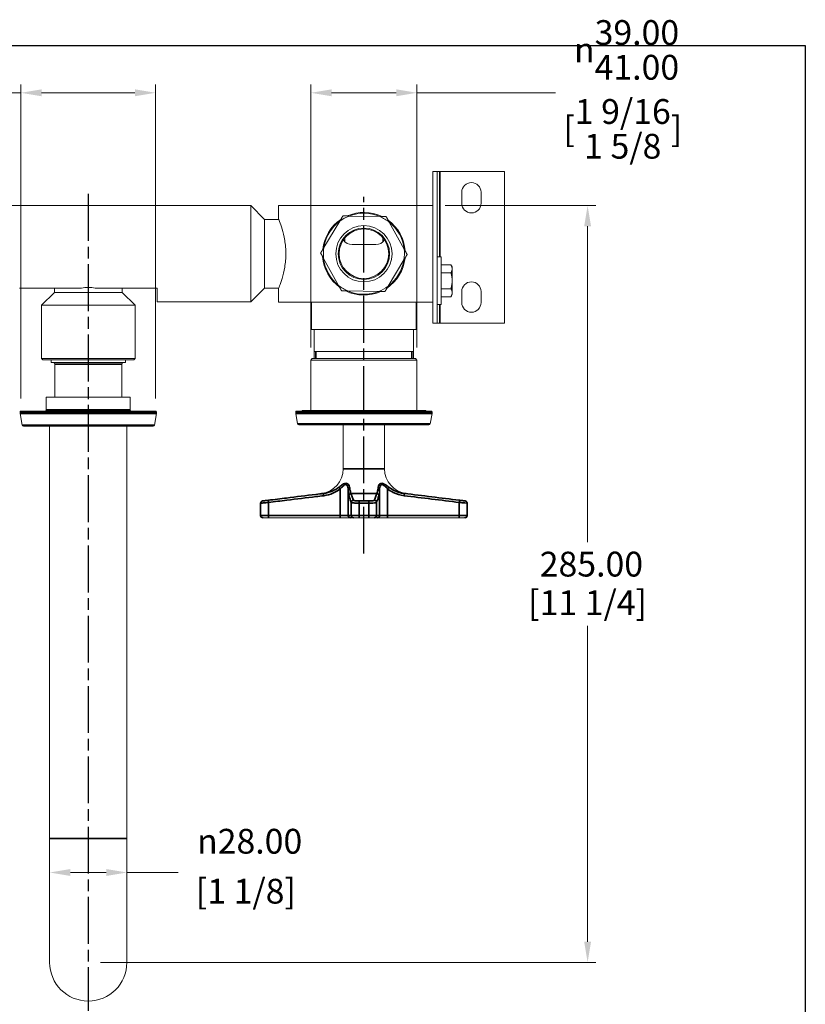
# Model space of a CAD drawing. Units: millimetres. Extents: x 24 to 867, y 24 to 615.
# Drawn here: x 582 to 867, y 258 to 615 of the extents above; entities that cross this region are included whole.
import ezdxf

# ---------------------------------------------------------------- set-up
doc = ezdxf.new("R2010")
doc.units = ezdxf.units.MM
doc.header["$LTSCALE"] = 3
doc.linetypes.add('CHAIN', pattern=[0.3543, 0.2362, -0.0295, 0.0591, -0.0295])
doc.linetypes.add('DASH_DOT', pattern=[0.182, 0.1181, -0.0295, 0.0049, -0.0295])
doc.layers.add('Centerline (ISO)', color=1, linetype='DASH_DOT', lineweight=25, true_color=0xff0000)
for name, color, linetype, lineweight in [('Dimension (ISO)', 7, 'Continuous', 25), ('Sketch Geometry (ANSI)', 7, 'Continuous', 25), ('Visible (ISO)', 7, 'Continuous', 18), ('Visible Narrow (ISO)', 7, 'Continuous', 35)]:
    doc.layers.add(name, color=color, linetype=linetype, lineweight=lineweight)
doc.styles.add('Samuel Heath (ISO)', font='tahoma.ttf')
doc.dimstyles.new('Samuel Heath (ISO)', dxfattribs={"dimscale": 3, "dimtxt": 3, "dimasz": 2.5, "dimexe": 1, "dimexo": 1.5, "dimgap": 0.762, "dimtad": 0, "dimtih": 1, "dimtoh": 1, "dimrnd": 1e-08, "dimzin": 0, "dimdsep": 46, "dimtxsty": 'Samuel Heath (ISO)', "dimcen": 0.09, "dimdle": 10, "dimclrd": 256, "dimclre": 256, "dimclrt": 256, "dimazin": 0, "dimtfac": 1, "dimtmove": 0, "dimatfit": 3, "dimfxl": 0, "dimtolj": 1, "dimtzin": 0, "dimlwd": 15, "dimlwe": 15, "dimarcsym": 0})

# ---------------------------------------------------------------- blocks, each defined once
blk = doc.blocks.new('Borders Default Border')
at = {"layer": 'Sketch Geometry (ANSI)', "flags": 128}
blk.add_lwpolyline([(8, 8), (8, 202), (289, 202), (289, 8), (8, 8)], dxfattribs=at)
blk = doc.blocks.new('*D12')
at = {"layer": 'Defpoints', "color": 0, "transparency": 16777216}
for p in [(731.86, 547.92), (606.86, 273.37), (788.02, 273.37)]:
    blk.add_point(p, dxfattribs=at)
at = {"layer": 'Dimension (ISO)', "lineweight": 15, "transparency": 16777216}
for p, q in [((736.36, 547.92), (791.02, 547.92)), ((788.02, 540.42), (788.02, 425.81)), ((788.02, 280.87), (788.02, 395.48)), ((611.36, 273.37), (791.02, 273.37))]:
    blk.add_line(p, q, dxfattribs=at)
at = {"layer": 'Dimension (ISO)', "transparency": 16777216}
for points in [[(786.77, 540.42), (789.27, 540.42), (788.02, 547.92)], [(786.77, 280.87), (789.27, 280.87), (788.02, 273.37)]]:
    blk.add_solid(points, dxfattribs=at)
at = {"layer": 'Dimension (ISO)', "color": 176, "lineweight": 18, "true_color": 0x000080, "transparency": 16777216, "char_height": 9, "attachment_point": 2, "style": 'Samuel Heath (ISO)'}
for s, insert in [('\\A1; 285.00', (788.02, 422.35)), ('\\A1;[11 1/4]', (788.02, 408.36))]:
    blk.add_mtext(s, dxfattribs=dict(at, insert=insert))
blk = doc.blocks.new('*D13')
at = {"layer": 'Defpoints', "color": 0, "transparency": 16777216}
for p in [(726.11, 588.81), (687.61, 491.87), (726.11, 491.87)]:
    blk.add_point(p, dxfattribs=at)
at = {"layer": 'Dimension (ISO)', "lineweight": 15, "transparency": 16777216}
for p, q in [((687.61, 496.37), (687.61, 591.81)), ((726.11, 496.37), (726.11, 591.81)), ((695.11, 588.81), (718.61, 588.81)), ((726.11, 588.81), (776.36, 588.81))]:
    blk.add_line(p, q, dxfattribs=at)
at = {"layer": 'Dimension (ISO)', "transparency": 16777216}
for points in [[(695.11, 590.06), (695.11, 587.56), (687.61, 588.81)], [(718.61, 590.06), (718.61, 587.56), (726.11, 588.81)]]:
    blk.add_solid(points, dxfattribs=at)
at = {"layer": 'Dimension (ISO)', "color": 176, "lineweight": 18, "true_color": 0x000080, "transparency": 16777216, "char_height": 9, "attachment_point": 2, "style": 'Samuel Heath (ISO)'}
for s, insert in [('\\A1; {\\fAIGDT|b0|i0;\\H9.0000;\\ln}\\fTahoma|b0|i0;\\H9.0000;\\S39.00^ 41.00;', (800.78, 615.16)), ('\\A1;[\\S1 9\\/16^ 1 5\\/8;]', (800.78, 586.52))]:
    blk.add_mtext(s, dxfattribs=dict(at, insert=insert))
blk = doc.blocks.new('*D14')
at = {"layer": 'Defpoints', "color": 0, "transparency": 16777216}
for p in [(582.41, 588.81), (582.41, 473.37), (631.31, 473.37)]:
    blk.add_point(p, dxfattribs=at)
at = {"layer": 'Dimension (ISO)', "lineweight": 15, "transparency": 16777216}
for p, q in [((582.41, 477.87), (582.41, 591.81)), ((631.31, 477.87), (631.31, 591.81)), ((582.41, 588.81), (554.15, 588.81)), ((623.81, 588.81), (589.91, 588.81))]:
    blk.add_line(p, q, dxfattribs=at)
at = {"layer": 'Dimension (ISO)', "transparency": 16777216}
for points in [[(589.91, 590.06), (589.91, 587.56), (582.41, 588.81)], [(623.81, 590.06), (623.81, 587.56), (631.31, 588.81)]]:
    blk.add_solid(points, dxfattribs=at)
at = {"layer": 'Dimension (ISO)', "color": 176, "lineweight": 18, "true_color": 0x000080, "transparency": 16777216, "char_height": 9, "attachment_point": 2, "style": 'Samuel Heath (ISO)'}
for s, insert in [('\\A1; {\\fAIGDT|b0|i0;\\H9.0000;\\ln}\\fTahoma|b0|i0;\\H9.0000;\\S37.00^ 42.00;\\fTahoma|b0|i0;\\H9.0000; TO', (519.75, 615.16)), ('\\A1;[\\S1 7\\/16^ 1 5\\/8;]', (519.75, 586.52))]:
    blk.add_mtext(s, dxfattribs=dict(at, insert=insert))
blk = doc.blocks.new('*D18')
at = {"layer": 'Defpoints', "color": 0, "transparency": 16777216}
for p in [(592.86, 318.37), (620.86, 318.37), (592.86, 306)]:
    blk.add_point(p, dxfattribs=at)
at = {"layer": 'Dimension (ISO)', "lineweight": 15, "transparency": 16777216}
for p, q in [((592.86, 313.87), (592.86, 303)), ((620.86, 313.87), (620.86, 303)), ((600.36, 306), (613.36, 306)), ((620.86, 306), (639.5, 306))]:
    blk.add_line(p, q, dxfattribs=at)
at = {"layer": 'Dimension (ISO)', "transparency": 16777216}
for points in [[(600.36, 307.25), (600.36, 304.75), (592.86, 306)], [(613.36, 307.25), (613.36, 304.75), (620.86, 306)]]:
    blk.add_solid(points, dxfattribs=at)
at = {"layer": 'Dimension (ISO)', "color": 176, "lineweight": 18, "true_color": 0x000080, "transparency": 16777216, "char_height": 9, "attachment_point": 2, "style": 'Samuel Heath (ISO)'}
for s, insert in [('\\A1; {\\fAIGDT|b0|i0;\\H9.0000;\\ln}\\fTahoma|b0|i0;\\H9.0000;28.00', (664.04, 321.83)), ('\\A1;[1 1/8]', (664.04, 303.71))]:
    blk.add_mtext(s, dxfattribs=dict(at, insert=insert))

msp = doc.modelspace()

# ---------------------------------------------------------------- linework, layer by layer
at = {"layer": 'Centerline (ISO)', "linetype": 'CHAIN', "ltscale": 23.990969}
for p, q in [((606.8609, 552.1154), (606.8609, 255.8077)), ((706.8609, 421.6585), (706.8609, 551.0769))]:
    msp.add_line(p, q, dxfattribs=at)
at = {"layer": 'Visible (ISO)'}
for p, q in [((731.8609, 560.2234), (731.8609, 505.2234)), ((733.4609, 560.2234), (731.8609, 560.2234)), ((733.4609, 560.2234), (733.4609, 505.2234)), ((734.4609, 560.2234), (733.4609, 560.2234)), ((757.8609, 560.2234), (734.4609, 560.2234)), ((757.8609, 560.2234), (757.8609, 505.2234)), ((742.3609, 548.7234), (742.3609, 552.7234)), ((749.3609, 552.7234), (749.3609, 548.7234)), ((547.9009, 547.8884), (665.8209, 547.8884)), ((665.8209, 512.9584), (665.8209, 547.8884)), ((670.8609, 542.8484), (665.8209, 547.8884)), ((675.8609, 547.9234), (731.8609, 547.9234)), ((675.8609, 547.9234), (675.8609, 543.0484)), ((670.8609, 517.9984), (670.8609, 542.8484)), ((670.8609, 542.8484), (675.9418, 542.8484)), ((712.6899, 543.9183), (701.5163, 544.1174)), ((698.0885, 542.219), (692.3292, 532.6418)), ((721.4623, 532.1227), (716.0479, 541.8989)), ((699.9327, 536.168), (699.9327, 534.7985)), ((713.7891, 534.7985), (713.7891, 536.168)), ((711.1609, 533.7234), (702.5609, 533.7234)), ((692.2594, 528.7241), (697.6738, 518.9478)), ((733.4609, 529.2714), (734.8859, 529.2714)), ((734.8859, 529.2714), (734.8859, 511.9814)), ((715.6332, 518.6278), (721.3925, 528.2049)), ((734.8859, 526.3999), (738.4393, 526.3999)), ((738.8859, 525.6264), (738.4393, 526.3999)), ((738.8859, 524.9566), (738.8859, 525.6264)), ((734.8859, 523.5133), (738.4392, 523.5133)), ((738.8859, 520.6264), (738.8859, 524.9566)), ((581.8609, 517.9609), (604.304, 517.9609)), ((594.5609, 517.9609), (594.5609, 516.4234)), ((609.4177, 517.9609), (631.8609, 517.9609)), ((619.1609, 517.9609), (619.1609, 516.4234)), ((631.8609, 512.9584), (631.8609, 517.9609)), ((670.8609, 517.9984), (665.8209, 512.9584)), ((670.8609, 517.9984), (675.9418, 517.9984)), ((738.8859, 516.2962), (738.8859, 520.6264)), ((594.5609, 516.4234), (589.8609, 511.7234)), ((594.5609, 516.4234), (619.1609, 516.4234)), ((619.1609, 516.4234), (623.8609, 511.7234)), ((675.8609, 517.7984), (675.8609, 512.9234)), ((701.0318, 516.9285), (712.2054, 516.7294)), ((734.8859, 517.7396), (738.4392, 517.7396)), ((734.8859, 514.853), (738.4393, 514.853)), ((738.8859, 515.6264), (738.4393, 514.853)), ((738.8859, 515.6264), (738.8859, 516.2962)), ((742.3609, 512.7234), (742.3609, 516.7234)), ((749.3609, 516.7234), (749.3609, 512.7234)), ((589.8609, 511.7234), (623.8609, 511.7234)), ((589.8609, 511.7234), (589.8609, 492.4234)), ((623.8609, 511.7234), (623.8609, 492.4234)), ((631.8609, 512.9584), (665.8209, 512.9584)), ((731.8609, 512.9234), (675.8609, 512.9234)), ((687.8609, 512.9234), (687.8609, 502.9234)), ((725.8609, 512.9234), (725.8609, 502.9234)), ((733.4609, 511.9814), (734.8859, 511.9814)), ((731.8609, 505.2234), (733.4609, 505.2234)), ((733.4609, 505.2234), (734.4609, 505.2234)), ((734.4609, 505.2234), (757.8609, 505.2234)), ((687.8609, 502.9234), (725.8609, 502.9234)), ((688.8609, 502.9234), (688.8609, 492.3734)), ((724.8609, 502.9234), (724.8609, 492.3734)), ((688.8609, 494.9234), (724.8609, 494.9234)), ((589.8609, 492.4234), (623.8609, 492.4234)), ((590.3609, 491.9234), (589.8609, 492.4234)), ((623.3609, 491.9234), (590.3609, 491.9234)), ((593.3609, 491.9234), (593.3609, 490.9234)), ((593.3609, 490.9234), (620.3609, 490.9234)), ((594.7109, 490.4234), (594.7109, 478.3734)), ((619.0109, 490.4234), (619.0109, 478.3734)), ((620.3609, 491.9234), (620.3609, 490.9234)), ((623.3609, 491.9234), (623.8609, 492.4234)), ((688.1109, 492.3734), (687.6109, 491.8734)), ((726.1109, 491.8734), (687.6109, 491.8734)), ((687.6109, 473.5734), (687.6109, 491.8734)), ((688.1109, 492.3734), (725.6109, 492.3734)), ((725.6109, 492.3734), (726.1109, 491.8734)), ((726.1109, 473.5734), (726.1109, 491.8734)), ((622.1109, 478.3734), (591.6109, 478.3734)), ((591.6109, 473.7734), (591.6109, 478.3734)), ((622.1109, 473.7734), (622.1109, 478.3734)), ((582.1109, 472.5171), (582.1109, 473.0734)), ((582.8491, 468.2866), (582.1184, 472.4303)), ((582.4109, 473.3734), (631.3109, 473.3734)), ((630.8726, 468.2866), (631.6033, 472.4303)), ((631.6109, 472.5171), (631.6109, 473.0734)), ((682.1109, 472.5171), (682.1109, 473.0734)), ((682.7609, 468.7866), (682.1184, 472.4303)), ((682.4109, 473.3734), (731.3109, 473.3734)), ((728.8609, 473.5734), (684.8609, 473.5734)), ((730.9608, 468.7866), (731.6033, 472.4303)), ((731.6109, 472.5171), (731.6109, 473.0734)), ((630.3802, 467.8734), (583.3415, 467.8734)), ((592.8609, 467.8734), (592.8609, 318.3734)), ((620.8609, 467.8734), (620.8609, 318.3734)), ((730.4684, 468.3734), (683.2533, 468.3734)), ((699.3609, 452.4022), (699.3609, 468.3734)), ((714.3609, 452.4022), (714.3609, 468.3734)), ((691.4906, 443.4734), (670.0604, 440.7619)), ((722.2311, 443.4734), (743.6613, 440.7619)), ((669.3609, 435.4734), (669.3609, 439.9682)), ((744.3609, 435.4734), (744.3609, 439.9682)), ((670.2011, 434.6734), (670.1609, 434.6734)), ((672.3053, 434.6734), (670.2011, 434.6734)), ((672.3053, 434.6734), (698.3081, 434.6734)), ((698.3081, 434.6734), (701.9434, 434.6734)), ((701.9434, 434.6734), (703.048, 434.6734)), ((705.1431, 434.6734), (703.048, 434.6734)), ((708.5787, 434.6734), (705.1431, 434.6734)), ((710.6737, 434.6734), (708.5787, 434.6734)), ((710.6737, 434.6734), (711.7783, 434.6734)), ((711.7783, 434.6734), (715.4136, 434.6734)), ((715.4136, 434.6734), (741.4164, 434.6734)), ((743.5206, 434.6734), (741.4164, 434.6734)), ((743.5609, 434.6734), (743.5206, 434.6734)), ((592.8609, 318.3734), (592.8609, 273.3734)), ((620.8609, 273.3734), (620.8609, 318.3734))]:
    msp.add_line(p, q, dxfattribs=at)
for radius in [10.2, 9.3, 9]:
    msp.add_circle((706.8609, 530.4234), radius, dxfattribs=at)
for centre, radius, start, end in [((745.8609, 552.7234), 3.5, 0, 180), ((745.8609, 548.7234), 3.5, 180, 0), ((706.8609, 530.4234), 15, 123.997063, 173.961223), ((706.8609, 530.4234), 14.7, 111.32003, 126.638256), ((706.8609, 530.4234), 15, 63.997063, 113.961223), ((706.8609, 530.4234), 14.7, 66.638256, 111.32003), ((706.8609, 530.4234), 14.7, 51.32003, 66.638256), ((706.8609, 530.4234), 14.7, 126.638256, 171.32003), ((706.8609, 530.4234), 15, 3.997063, 53.961223), ((706.8609, 530.4234), 14.7, 6.638256, 51.32003), ((706.8609, 530.4234), 14.7, 171.32003, 186.638256), ((702.5609, 537.4734), 3.75, 212.541321, 270), ((711.1609, 537.4734), 3.75, 270, 327.458679), ((706.8609, 530.4234), 14.7, 351.32003, 6.638256), ((706.8609, 530.4234), 15, 183.997063, 233.961223), ((706.8609, 530.4234), 14.7, 186.638256, 231.32003), ((706.8609, 530.4234), 15, 303.997063, 353.961223), ((706.8609, 530.4234), 14.7, 306.638256, 351.32003), ((706.8609, 530.4234), 14.7, 231.32003, 246.638256), ((706.8609, 530.4234), 14.7, 291.32003, 306.638256), ((745.8609, 516.7234), 3.5, 0, 180), ((706.8609, 530.4234), 15, 243.997063, 293.961223), ((706.8609, 530.4234), 14.7, 246.638256, 291.32003), ((745.8609, 512.7234), 3.5, 180, 0), ((594.2109, 490.4234), 0.5, 0, 90), ((619.5109, 490.4234), 0.5, 90, 180), ((582.4109, 473.0734), 0.3, 90, 180), ((582.6109, 472.5171), 0.5, 180, 190), ((591.2109, 473.7734), 0.4, 270, 0), ((622.5109, 473.7734), 0.4, 180, 270), ((631.3109, 473.0734), 0.3, 0, 90), ((631.1109, 472.5171), 0.5, 350, 0), ((682.4109, 473.0734), 0.3, 90, 180), ((682.6109, 472.5171), 0.5, 180, 190), ((684.8609, 472.5734), 1, 90, 126.869898), ((728.8609, 472.5734), 1, 53.130102, 90), ((731.3109, 473.0734), 0.3, 0, 90), ((731.1109, 472.5171), 0.5, 350, 0), ((583.3415, 468.3734), 0.5, 190, 270), ((630.3802, 468.3734), 0.5, 270, 350), ((683.2533, 468.8734), 0.5, 190, 270), ((730.4684, 468.8734), 0.5, 270, 350), ((690.3609, 452.4022), 9, 277.211123, 0), ((723.3609, 452.4022), 9, 180, 262.788877), ((670.1609, 439.9682), 0.8, 97.211123, 180), ((743.5609, 439.9682), 0.8, 0, 82.788877), ((670.1609, 435.4734), 0.8, 180, 270), ((743.5609, 435.4734), 0.8, 270, 0), ((606.8609, 273.3734), 14, 180, 0)]:
    msp.add_arc(centre, radius, start, end, dxfattribs=at)
for points, knots in [([(675.8609, 543.0484), (675.8609, 543.0484), (675.8928, 542.9707), (676.0227, 542.6466), (676.1206, 542.4003), (676.4901, 541.4295), (676.8403, 540.4606), (677.5082, 538.2394), (677.8721, 536.8325), (678.2657, 534.5047), (678.3717, 533.6929), (678.513, 532.0539), (678.5481, 531.2267), (678.5481, 529.6201), (678.513, 528.7929), (678.3717, 527.1539), (678.2657, 526.3421), (677.8721, 524.0143), (677.5082, 522.6073), (676.8403, 520.3862), (676.4901, 519.4173), (676.1206, 518.4465), (676.0227, 518.2002), (675.8928, 517.8761), (675.8609, 517.7984), (675.8609, 517.7984)], [1.92683695, 1.92683695, 1.92683695, 1.92683695, 2.16755977, 2.16755977, 2.40828259, 2.40828259, 2.88972823, 2.88972823, 3.37170107, 3.37170107, 3.61268749, 3.61268749, 3.85367391, 3.85367391, 4.09466033, 4.09466033, 4.33564675, 4.33564675, 4.81761959, 4.81761959, 5.29906523, 5.29906523, 5.53978805, 5.53978805, 5.78051086, 5.78051086, 5.78051086, 5.78051086]), ([(604.304, 517.9609), (604.3262, 517.9654), (604.3484, 517.97), (605.1904, 518.1384), (606.0296, 518.226), (606.8609, 518.226)], [7.659729304, 7.659729304, 7.659729304, 7.659729304, 7.666500924, 7.666500924, 7.915882841, 7.915882841, 7.915882841, 7.915882841]), ([(606.8609, 518.226), (607.6921, 518.226), (608.5313, 518.1384), (609.3733, 517.97), (609.3955, 517.9654), (609.4177, 517.9609)], [0, 0, 0, 0, 0.249381918, 0.249381918, 0.256153538, 0.256153538, 0.256153538, 0.256153538])]:
    msp.add_open_spline(points, degree=3, knots=knots, dxfattribs=at)
for points, weights in [([(699.2543, 544.1577), (698.6522, 543.1564), (698.0885, 542.219)], [1, 1.00278053212, 1]), ([(701.5163, 544.1174), (700.4225, 544.1369), (699.2543, 544.1577)], [1, 1.00278053212, 1]), ([(714.9518, 543.878), (713.7837, 543.8988), (712.6899, 543.9183)], [1, 1.00278053212, 1]), ([(716.0479, 541.8989), (715.5179, 542.8559), (714.9518, 543.878)], [1, 1.00278053212, 1]), ([(692.3292, 532.6418), (691.7655, 531.7044), (691.1633, 530.7031)], [1, 1.00278053212, 1]), ([(722.5584, 530.1437), (721.9923, 531.1657), (721.4623, 532.1227)], [1, 1.00278053212, 1]), ([(691.1633, 530.7031), (691.7294, 529.681), (692.2594, 528.7241)], [1, 1.00278053212, 1]), ([(721.3925, 528.2049), (721.9563, 529.1424), (722.5584, 530.1437)], [1, 1.00278053212, 1]), ([(738.8859, 524.9566), (738.8859, 525.6264), (738.4393, 526.3999)], [1, 1.04032687853, 1.0045837011]), ([(738.4392, 523.5133), (738.8859, 524.2868), (738.8859, 524.9566)], [1.00457803243, 1.04033007607, 1]), ([(738.8859, 520.6264), (738.8859, 521.9662), (738.4392, 523.5133)], [1, 1.04033007607, 1.00457803243]), ([(697.6738, 518.9478), (698.2038, 517.9909), (698.7699, 516.9688)], [1, 1.00278053212, 1]), ([(714.4674, 516.6891), (715.0695, 517.6903), (715.6332, 518.6278)], [1, 1.00278053212, 1]), ([(738.4392, 517.7396), (738.8859, 519.2867), (738.8859, 520.6264)], [1.00457803243, 1.04033007607, 1]), ([(698.7699, 516.9688), (699.938, 516.948), (701.0318, 516.9285)], [1, 1.00278053212, 1]), ([(712.2054, 516.7294), (713.2992, 516.7099), (714.4674, 516.6891)], [1, 1.00278053212, 1]), ([(738.8859, 516.2962), (738.8859, 516.9661), (738.4392, 517.7396)], [1, 1.04033007607, 1.00457803243]), ([(738.4393, 514.853), (738.8859, 515.6264), (738.8859, 516.2962)], [1.0045837011, 1.04032687853, 1])]:
    msp.add_rational_spline(points, weights, degree=2, dxfattribs=at)
at = {"layer": 'Visible Narrow (ISO)'}
for p, q in [((734.4609, 560.2234), (734.4609, 529.2714)), ((734.4609, 511.9814), (734.4609, 505.2234)), ((689.4661, 494.9234), (689.4661, 492.3734)), ((724.2556, 492.3734), (724.2556, 494.9234)), ((619.0109, 490.4234), (594.7109, 490.4234)), ((631.6109, 473.0734), (582.1109, 473.0734)), ((582.1109, 472.5171), (631.6109, 472.5171)), ((631.6033, 472.4303), (582.1184, 472.4303)), ((591.6109, 473.7734), (622.1109, 473.7734)), ((731.6109, 473.0734), (682.1109, 473.0734)), ((682.1109, 472.5171), (731.6109, 472.5171)), ((731.6033, 472.4303), (682.1184, 472.4303)), ((582.8491, 468.2866), (630.8726, 468.2866)), ((682.7609, 468.7866), (730.9608, 468.7866)), ((714.3609, 452.4022), (699.3609, 452.4022)), ((692.2248, 443.4734), (691.4906, 443.4734)), ((698.2742, 445.1894), (698.2742, 435.4734)), ((701.1442, 435.4734), (701.1442, 445.1894)), ((711.5546, 443.4734), (702.1671, 443.4734)), ((712.5775, 445.1894), (712.5775, 435.4734)), ((715.4475, 435.4734), (715.4475, 445.1894)), ((722.2311, 443.4734), (721.4969, 443.4734)), ((669.402, 439.9682), (669.3609, 439.9682)), ((669.402, 439.9682), (669.402, 435.4734)), ((670.0604, 440.7619), (670.1008, 440.7619)), ((672.2713, 435.4734), (672.2713, 440.213)), ((702.2487, 440.213), (702.2487, 435.4734)), ((708.6161, 439.9682), (705.1056, 439.9682)), ((705.1056, 435.4734), (705.1056, 439.9682)), ((705.1384, 440.7619), (708.5834, 440.7619)), ((708.6161, 439.9682), (708.6161, 435.4734)), ((711.473, 435.4734), (711.473, 440.213)), ((741.4504, 440.213), (741.4504, 435.4734)), ((743.6209, 440.7619), (743.6613, 440.7619)), ((744.3609, 439.9682), (744.3198, 439.9682)), ((744.3198, 435.4734), (744.3198, 439.9682)), ((669.3609, 435.4734), (669.402, 435.4734)), ((669.402, 435.4734), (672.2713, 435.4734)), ((698.2742, 435.4734), (672.2713, 435.4734)), ((701.1442, 435.4734), (698.2742, 435.4734)), ((702.2487, 435.4734), (701.1442, 435.4734)), ((702.2487, 435.4734), (705.1056, 435.4734)), ((705.1056, 435.4734), (708.6161, 435.4734)), ((708.6161, 435.4734), (711.473, 435.4734)), ((712.5775, 435.4734), (711.473, 435.4734)), ((715.4475, 435.4734), (712.5775, 435.4734)), ((741.4504, 435.4734), (715.4475, 435.4734)), ((741.4504, 435.4734), (744.3198, 435.4734)), ((744.3198, 435.4734), (744.3609, 435.4734)), ((592.8609, 318.3734), (620.8609, 318.3734))]:
    msp.add_line(p, q, dxfattribs=at)
for centre, major_axis, ratio, start_param, end_param in [((692.3204, 442.6797), (-0.0944, 0.7944), 0.04214426, 0.03837618, 1.56578789), ((698.3081, 445.1894), (-0.4912, 0.6314), 0.03350923, 0.34439208, 1.54473436), ((701.9434, 445.1894), (-0.7988, -0.0436), 0.78885031, 5.01373288, 6.21407515), ((702.1978, 442.6797), (-0.7533, -0.2693), 0.99213004, 4.40997494, 5.93738664), ((711.5239, 442.6797), (0.7533, -0.2693), 0.99213004, 0.34579867, 1.87321037), ((711.7783, 445.1894), (0.7988, -0.0436), 0.78885031, 0.06911015, 1.26945243), ((715.4136, 445.1894), (0.4912, 0.6314), 0.03350923, 4.73845095, 5.93879322), ((721.4013, 442.6797), (0.0944, 0.7944), 0.04214426, 4.71739742, 6.24480912), ((670.2011, 439.9682), (0, 0.8), 0.99890397, 0.12585783, 1.57079633), ((672.3053, 440.213), (-0.0994, 0.7938), 0.04211224, 0.01377957, 1.56552502), ((703.048, 440.213), (-0.7576, -0.2571), 0.99137638, 4.40163367, 5.95337913), ((705.1431, 439.9682), (0, 0.8), 0.04680654, 0.12585783, 1.57079633), ((708.5787, 439.9682), (0, 0.8), 0.04680654, 4.71238898, 6.15732747), ((710.6737, 440.213), (0.7576, -0.2571), 0.99137638, 0.32980618, 1.88155164), ((741.4164, 440.213), (0.0994, 0.7938), 0.04211224, 4.71766028, 6.26940574), ((743.5206, 439.9682), (0, 0.8), 0.99890397, 4.71238898, 6.15732747), ((670.2011, 435.4734), (0, -0.8), 0.99890397, 4.71238898, 6.28318531), ((672.3053, 435.4734), (0, -0.8), 0.04244029, 4.71238898, 6.28318531), ((698.3081, 435.4734), (0, -0.8), 0.04244029, 4.71238898, 6.28318531), ((701.9434, 435.4734), (0, -0.8), 0.99909901, 4.71238898, 6.28318531), ((703.048, 435.4734), (0, -0.8), 0.99909901, 4.71238898, 6.28318531), ((705.1431, 435.4734), (0, -0.8), 0.04680654, 4.71238898, 6.28318531), ((708.5787, 435.4734), (0, -0.8), 0.04680654, 0, 1.57079633), ((710.6737, 435.4734), (0, -0.8), 0.99909901, 0, 1.57079633), ((711.7783, 435.4734), (0, -0.8), 0.99909901, 0, 1.57079633), ((715.4136, 435.4734), (0, -0.8), 0.04244029, 0, 1.57079633), ((741.4164, 435.4734), (0, -0.8), 0.04244029, 0, 1.57079633), ((743.5206, 435.4734), (0, -0.8), 0.99890397, 0, 1.57079633)]:
    msp.add_ellipse(centre, major_axis=major_axis, ratio=ratio, start_param=start_param, end_param=end_param, dxfattribs=at)
for points, knots in [([(701.6735, 445.7782), (701.6337, 446.0561), (701.5335, 446.3404), (701.214, 446.8153), (701.0084, 447.0174), (700.4993, 447.1945), (700.2207, 447.1893), (699.6563, 447.0157), (699.3744, 446.8602), (698.6711, 446.4115), (698.2556, 446.0902), (697.8386, 445.7782)], [0, 0, 0, 0, 0.14793651, 0.14793651, 0.276699038, 0.276699038, 0.381348222, 0.381348222, 0.486846854, 0.486846854, 0.652911046, 0.652911046, 0.652911046, 0.652911046]), ([(698.2742, 445.1894), (698.6189, 445.5291), (698.9569, 445.879), (699.5126, 446.3676), (699.7312, 446.5369), (700.1574, 446.7259), (700.3616, 446.7316), (700.7246, 446.5387), (700.8642, 446.3187), (701.0729, 445.8016), (701.1311, 445.492), (701.1442, 445.1894)], [-0.652911046, -0.652911046, -0.652911046, -0.652911046, -0.486846854, -0.486846854, -0.381348222, -0.381348222, -0.276699038, -0.276699038, -0.14793651, -0.14793651, 0, 0, 0, 0]), ([(715.8831, 445.7782), (715.5117, 446.0561), (715.1409, 446.3404), (714.4297, 446.8153), (714.086, 447.0174), (713.4599, 447.1945), (713.1844, 447.1893), (712.7353, 447.0157), (712.5602, 446.8602), (712.2126, 446.4115), (712.0929, 446.0902), (712.0482, 445.7782)], [0, 0, 0, 0, 0.14793651, 0.14793651, 0.276699038, 0.276699038, 0.381348222, 0.381348222, 0.486846854, 0.486846854, 0.652911046, 0.652911046, 0.652911046, 0.652911046]), ([(712.5775, 445.1894), (712.5922, 445.5291), (712.6629, 445.879), (712.8935, 446.3676), (713.0133, 446.5369), (713.3325, 446.7259), (713.5338, 446.7316), (714.0054, 446.5387), (714.2729, 446.3187), (714.8384, 445.8016), (715.1404, 445.492), (715.4475, 445.1894)], [-0.652911046, -0.652911046, -0.652911046, -0.652911046, -0.486846854, -0.486846854, -0.381348222, -0.381348222, -0.276699038, -0.276699038, -0.14793651, -0.14793651, 0, 0, 0, 0]), ([(692.2248, 443.4734), (691.2906, 443.3624), (690.3567, 443.2503), (685.8892, 442.7098), (682.3575, 442.2724), (676.6191, 441.5586), (674.4122, 441.2829), (672.2055, 441.0067)], [-2.01844943, -2.01844943, -2.01844943, -2.01844943, -1.73616697, -1.73616697, -0.66775653, -0.66775653, 0, 0, 0, 0]), ([(697.8386, 445.7782), (697.0572, 445.1935), (696.2127, 444.6986), (694.3338, 443.8873), (693.2879, 443.5985), (692.2248, 443.4734)], [-0.657754903, -0.657754903, -0.657754903, -0.657754903, -0.34652194, -0.34652194, 0, 0, 0, 0]), ([(692.2865, 442.6797), (693.4325, 442.8159), (694.5561, 443.1304), (696.561, 444.0138), (697.4558, 444.5528), (698.2742, 445.1894)], [0, 0, 0, 0, 0.34652194, 0.34652194, 0.657754903, 0.657754903, 0.657754903, 0.657754903]), ([(701.1442, 445.1894), (701.1713, 444.6931), (701.2003, 444.2562), (701.2833, 443.2624), (701.3402, 442.8429), (701.3985, 442.6797)], [0, 0, 0, 0, 0.242630351, 0.242630351, 0.657745613, 0.657745613, 0.657745613, 0.657745613]), ([(702.1671, 443.4734), (702.0737, 443.6232), (701.9727, 444.0085), (701.8033, 444.9212), (701.7388, 445.3224), (701.6735, 445.7782)], [-0.657745613, -0.657745613, -0.657745613, -0.657745613, -0.242630351, -0.242630351, 0, 0, 0, 0]), ([(703.037, 441.0067), (702.8939, 441.4242), (702.7504, 441.8405), (702.4614, 442.6662), (702.3161, 443.0767), (702.1671, 443.4734)], [-2.01844943, -2.01844943, -2.01844943, -2.01844943, -1.00922472, -1.00922472, 0, 0, 0, 0]), ([(711.5546, 443.4734), (711.5129, 443.3624), (711.4716, 443.2503), (711.2747, 442.7098), (711.1218, 442.2724), (710.8743, 441.5586), (710.7794, 441.2829), (710.6847, 441.0067)], [-2.01844943, -2.01844943, -2.01844943, -2.01844943, -1.73616697, -1.73616697, -0.66775653, -0.66775653, 0, 0, 0, 0]), ([(712.0482, 445.7782), (711.9644, 445.1935), (711.8821, 444.6986), (711.7158, 443.8873), (711.6326, 443.5985), (711.5546, 443.4734)], [-0.657754903, -0.657754903, -0.657754903, -0.657754903, -0.34652194, -0.34652194, 0, 0, 0, 0]), ([(712.3232, 442.6797), (712.3719, 442.8159), (712.4196, 443.1304), (712.5048, 444.0138), (712.5428, 444.5528), (712.5775, 445.1894)], [0, 0, 0, 0, 0.34652194, 0.34652194, 0.657754903, 0.657754903, 0.657754903, 0.657754903]), ([(715.4475, 445.1894), (716.0855, 444.6931), (716.7698, 444.2562), (718.7225, 443.2624), (720.0624, 442.8429), (721.4352, 442.6797)], [0, 0, 0, 0, 0.242630351, 0.242630351, 0.657745613, 0.657745613, 0.657745613, 0.657745613]), ([(721.4969, 443.4734), (720.2234, 443.6232), (718.9754, 444.0085), (717.1396, 444.9212), (716.4922, 445.3224), (715.8831, 445.7782)], [-0.657745613, -0.657745613, -0.657745613, -0.657745613, -0.242630351, -0.242630351, 0, 0, 0, 0]), ([(741.5162, 441.0067), (738.181, 441.4242), (734.8456, 441.8405), (728.1733, 442.6662), (724.8368, 443.0767), (721.4969, 443.4734)], [-2.01844943, -2.01844943, -2.01844943, -2.01844943, -1.00922472, -1.00922472, 0, 0, 0, 0]), ([(669.402, 439.9682), (669.4159, 439.9682), (669.4745, 439.9721), (669.7361, 439.992), (670.0055, 440.0139), (670.8719, 440.0873), (671.5653, 440.1482), (672.2713, 440.213)], [-0.327071066, -0.327071066, -0.327071066, -0.327071066, -0.261533027, -0.261533027, -0.156672165, -0.156672165, 0, 0, 0, 0]), ([(672.2055, 441.0067), (671.6877, 440.9419), (671.1792, 440.8809), (670.5436, 440.8076), (670.3459, 440.7857), (670.154, 440.7658), (670.111, 440.7619), (670.1008, 440.7619)], [0, 0, 0, 0, 0.156672165, 0.156672165, 0.261533027, 0.261533027, 0.327071066, 0.327071066, 0.327071066, 0.327071066]), ([(672.2713, 440.213), (674.478, 440.4892), (676.6847, 440.7649), (682.4226, 441.4787), (685.9538, 441.9161), (690.4195, 442.4566), (691.3529, 442.5688), (692.2865, 442.6797)], [0, 0, 0, 0, 0.66775653, 0.66775653, 1.73616697, 1.73616697, 2.01844943, 2.01844943, 2.01844943, 2.01844943]), ([(701.3985, 442.6797), (701.5403, 442.2831), (701.682, 441.8725), (701.9654, 441.0468), (702.1071, 440.6305), (702.2487, 440.213)], [0, 0, 0, 0, 1.00922472, 1.00922472, 2.01844943, 2.01844943, 2.01844943, 2.01844943]), ([(702.2487, 440.213), (702.2615, 440.1854), (702.32, 440.1584), (702.5844, 440.0928), (702.8589, 440.0571), (703.7272, 439.9902), (704.409, 439.9682), (705.1056, 439.9682)], [-0.327071002, -0.327071002, -0.327071002, -0.327071002, -0.260284176, -0.260284176, -0.153425255, -0.153425255, 0, 0, 0, 0]), ([(705.1384, 440.7619), (704.6261, 440.7619), (704.1248, 440.7838), (703.4861, 440.8508), (703.2841, 440.8865), (703.0895, 440.9521), (703.0465, 440.9791), (703.037, 441.0067)], [0, 0, 0, 0, 0.153425255, 0.153425255, 0.260284176, 0.260284176, 0.327071002, 0.327071002, 0.327071002, 0.327071002]), ([(710.6847, 441.0067), (710.6625, 440.9419), (710.4497, 440.8809), (709.8556, 440.8076), (709.5552, 440.7857), (709.0194, 440.7658), (708.8022, 440.7619), (708.5834, 440.7619)], [0, 0, 0, 0, 0.156672165, 0.156672165, 0.261533027, 0.261533027, 0.327071066, 0.327071066, 0.327071066, 0.327071066]), ([(708.6161, 439.9682), (708.9137, 439.9682), (709.2091, 439.9721), (709.9377, 439.992), (710.3461, 440.0139), (711.1539, 440.0873), (711.443, 440.1482), (711.473, 440.213)], [-0.327071066, -0.327071066, -0.327071066, -0.327071066, -0.261533027, -0.261533027, -0.156672165, -0.156672165, 0, 0, 0, 0]), ([(711.473, 440.213), (711.5667, 440.4892), (711.6605, 440.7649), (711.9042, 441.4787), (712.0542, 441.9161), (712.2439, 442.4566), (712.2835, 442.5688), (712.3232, 442.6797)], [0, 0, 0, 0, 0.66775653, 0.66775653, 1.73616697, 1.73616697, 2.01844943, 2.01844943, 2.01844943, 2.01844943]), ([(721.4352, 442.6797), (724.7728, 442.2831), (728.1088, 441.8725), (734.7801, 441.0468), (738.1153, 440.6305), (741.4504, 440.213)], [0, 0, 0, 0, 1.00922472, 1.00922472, 2.01844943, 2.01844943, 2.01844943, 2.01844943]), ([(741.4504, 440.213), (741.7513, 440.1854), (742.0505, 440.1584), (742.7888, 440.0928), (743.2036, 440.0571), (744.002, 439.9902), (744.2871, 439.9682), (744.3198, 439.9682)], [-0.327071002, -0.327071002, -0.327071002, -0.327071002, -0.260284176, -0.260284176, -0.153425255, -0.153425255, 0, 0, 0, 0]), ([(743.6209, 440.7619), (743.5969, 440.7619), (743.3877, 440.7838), (742.8021, 440.8508), (742.4979, 440.8865), (741.9563, 440.9521), (741.7369, 440.9791), (741.5162, 441.0067)], [0, 0, 0, 0, 0.153425255, 0.153425255, 0.260284176, 0.260284176, 0.327071002, 0.327071002, 0.327071002, 0.327071002])]:
    msp.add_open_spline(points, degree=3, knots=knots, dxfattribs=at)

# ---------------------------------------------------------------- block references
at = {"xscale": 3, "yscale": 3, "zscale": 3}
msp.add_blockref('Borders Default Border', (0, 0), dxfattribs=at)

# ---------------------------------------------------------------- dimensions: what is measured, and where the dimension line sits
at = {"layer": 'Dimension (ISO)', "lineweight": 18}
for base, p1, p2, angle, text, override, picture, middle in [((582.4109, 588.8077), (631.3109, 473.3734), (582.4109, 473.3734), 180, ' {\\fAIGDT|b0|i0;\\H9.0000;\\ln}\\fTahoma|b0|i0;\\H9.0000;<>\\fTahoma|b0|i0;\\H9.0000; TO\\X[\\S1 7\\/16^ 1 5\\/8;]', {"dimgap": 0.762, "dimtih": 0, "dimtoh": 0, "dimdec": 2, "dimpost": '\\X', "dimtol": 0, "dimlim": 1, "dimtp": -11.9, "dimtm": 6.9, "dimtdec": 2, "dimtofl": 0, "dimatfit": 2, "dimtvp": -0.192308}, '*D14', (519.75, 588.8077)), ((726.1109, 588.8077), (687.6109, 491.8734), (726.1109, 491.8734), 180, ' {\\fAIGDT|b0|i0;\\H9.0000;\\ln}\\fTahoma|b0|i0;\\H9.0000;<>\\X[\\S1 9\\/16^ 1 5\\/8;]', {"dimgap": 0.762, "dimtih": 0, "dimtoh": 0, "dimdec": 2, "dimpost": '\\X', "dimtol": 0, "dimlim": 1, "dimtp": 0.5, "dimtm": -2.5, "dimtdec": 2, "dimtofl": 0, "dimatfit": 2, "dimtvp": -0.192308}, '*D13', (800.783, 588.8077)), ((788.0192, 273.3734), (731.8609, 547.9234), (606.8609, 273.3734), 90, ' <>\\X[11 1/4]', {"dimgap": 0.762, "dimdec": 2, "dimlfac": 1.038062, "dimpost": '\\X', "dimtol": 0, "dimlim": 0, "dimtp": 0, "dimtm": 0, "dimtdec": 2, "dimtofl": 0, "dimatfit": 1, "dimtvp": -0.25}, '*D12', (788.0192, 410.6484)), ((592.8609, 306), (620.8609, 318.3734), (592.8609, 318.3734), 180, ' {\\fAIGDT|b0|i0;\\H9.0000;\\ln}\\fTahoma|b0|i0;\\H9.0000;<>\\X[1 1/8]', {"dimgap": 0.762, "dimtih": 0, "dimtoh": 0, "dimdec": 2, "dimpost": '\\X', "dimtol": 0, "dimlim": 0, "dimtp": 0, "dimtm": 0, "dimtdec": 2, "dimtofl": 0, "dimatfit": 2, "dimtvp": -0.25}, '*D18', (664.0392, 306))]:
    dim = msp.add_linear_dim(base=base, p1=p1, p2=p2, angle=angle, text=text, dimstyle='Samuel Heath (ISO)', override=override, dxfattribs=at)
    dim.commit()
    dim.dimension.update_dxf_attribs({"geometry": picture, "text_midpoint": middle, "dimtype": 160})

doc.saveas('drawing.dxf')
